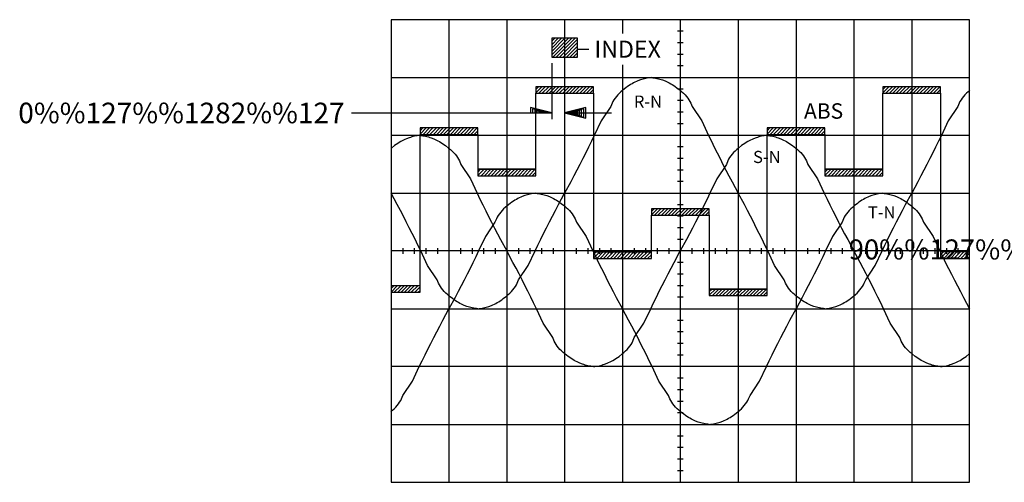
# Model space of a CAD drawing. Extents: x 0 to 32, y 0 to 21.
# Drawn here: x 18.5 to 24.9, y 8 to 11 of the extents above; entities that cross this region are included whole.
import ezdxf
from ezdxf.enums import TextEntityAlignment as Align

# ---------------------------------------------------------------- set-up
doc = ezdxf.new("R2010")
doc.units = 0
doc.header["$MEASUREMENT"] = 0
doc.linetypes.add('0', pattern=[0])
doc.linetypes.add('5', pattern=[0])
for name, color, linetype in [('LDM-4', 250, '0'), ('LEA-4', 250, '0'), ('SL0-11', 250, '0'), ('SL0-5', 250, '0'), ('SL5-11', 250, '5'), ('TDM-4', 250, '0'), ('TU1-6', 250, '0')]:
    doc.layers.add(name, color=color, linetype=linetype)
doc.styles.add('T1', font='medustxt', dxfattribs={"oblique": 0.1})
doc.styles.add('TDM', font='medustxt', dxfattribs={"oblique": 0.1})

# ---------------------------------------------------------------- blocks, each defined once
blk = doc.blocks.new('SET-0020-00-01')
at = {"layer": 'SL0-11'}
blk.add_lwpolyline([(24.6705, 9.4737), (24.483, 9.4737), (24.483, 9.43213), (24.6705, 9.43213), (24.6705, 9.4737)], dxfattribs=at)
blk = doc.blocks.new('CRH-0021-00-02')
at = {"layer": 'SL0-5'}
for p, q in [((24.483, 9.4338), (24.5229, 9.47371)), ((24.5009, 9.47371), (24.483, 9.45586)), ((24.545, 9.47371), (24.5034, 9.43213)), ((24.5255, 9.43213), (24.567, 9.47371)), ((24.5891, 9.47371), (24.5475, 9.43213)), ((24.5696, 9.43213), (24.6112, 9.47371)), ((24.6332, 9.47371), (24.5917, 9.43213)), ((24.6137, 9.43213), (24.6553, 9.47371)), ((24.6705, 9.46687), (24.6358, 9.43213)), ((24.6578, 9.43213), (24.6705, 9.44481)), ((24.7461, 9.43213), (24.7461, 9.43236))]:
    blk.add_line(p, q, dxfattribs=at)
blk = doc.blocks.new('SET-0022-00-01')
at = {"layer": 'SL0-11'}
blk.add_lwpolyline([(24.483, 10.5455), (24.108, 10.5455), (24.108, 10.5039), (24.483, 10.5039), (24.483, 10.5455)], dxfattribs=at)
blk = doc.blocks.new('CRH-0023-00-02')
at = {"layer": 'SL0-5'}
for p, q in [((24.108, 10.5056), (24.1479, 10.5455)), ((24.1259, 10.5455), (24.108, 10.5276)), ((24.17, 10.5455), (24.1284, 10.5039)), ((24.1505, 10.5039), (24.192, 10.5455)), ((24.2141, 10.5455), (24.1725, 10.5039)), ((24.1946, 10.5039), (24.2362, 10.5455)), ((24.2582, 10.5455), (24.2167, 10.5039)), ((24.2387, 10.5039), (24.2803, 10.5455)), ((24.3024, 10.5455), (24.2608, 10.5039)), ((24.2828, 10.5039), (24.3244, 10.5455)), ((24.3465, 10.5455), (24.3049, 10.5039)), ((24.327, 10.5039), (24.3685, 10.5455)), ((24.3906, 10.5455), (24.349, 10.5039)), ((24.3711, 10.5039), (24.4127, 10.5455)), ((24.4345, 10.5455), (24.3931, 10.5041)), ((24.4566, 10.5455), (24.4152, 10.5041)), ((24.4786, 10.5455), (24.4373, 10.5041)), ((24.3711, 10.5039), (24.3711, 10.5041)), ((24.483, 10.5278), (24.4593, 10.5041))]:
    blk.add_line(p, q, dxfattribs=at)
blk = doc.blocks.new('SET-0024-00-01')
at = {"layer": 'SL0-11'}
blk.add_lwpolyline([(24.108, 10.0096), (23.733, 10.0096), (23.733, 9.968), (24.108, 9.968), (24.108, 10.0096)], dxfattribs=at)
blk = doc.blocks.new('CRH-0025-00-02')
at = {"layer": 'SL0-5'}
for p, q in [((23.733, 9.96968), (23.7729, 10.0096)), ((23.7509, 10.0096), (23.733, 9.99174)), ((23.795, 10.0096), (23.7534, 9.96801)), ((23.7755, 9.96801), (23.817, 10.0096)), ((23.8391, 10.0096), (23.7975, 9.96801)), ((23.8196, 9.96801), (23.8612, 10.0096)), ((23.8832, 10.0096), (23.8417, 9.96801)), ((23.8637, 9.96801), (23.9053, 10.0096)), ((23.9274, 10.0096), (23.8858, 9.96801)), ((23.9078, 9.96801), (23.9494, 10.0096)), ((23.9715, 10.0096), (23.9299, 9.96801)), ((23.952, 9.96801), (23.9935, 10.0096)), ((24.0156, 10.0096), (23.974, 9.96801)), ((23.9961, 9.96801), (24.0377, 10.0096)), ((23.9961, 9.96801), (23.9961, 9.96824)), ((24.0595, 10.0096), (24.0181, 9.96824)), ((24.0816, 10.0096), (24.0402, 9.96824)), ((24.1036, 10.0096), (24.0623, 9.96824)), ((24.108, 9.99192), (24.0843, 9.96824))]:
    blk.add_line(p, q, dxfattribs=at)
blk = doc.blocks.new('SET-0026-00-01')
at = {"layer": 'SL0-11'}
blk.add_lwpolyline([(23.733, 10.2777), (23.358, 10.2777), (23.358, 10.2361), (23.733, 10.2361), (23.733, 10.2777)], dxfattribs=at)
blk = doc.blocks.new('CRH-0027-00-02')
at = {"layer": 'SL0-5'}
for p, q in [((23.358, 10.2378), (23.3979, 10.2777)), ((23.3759, 10.2777), (23.358, 10.2599)), ((23.42, 10.2777), (23.3784, 10.2361)), ((23.4005, 10.2361), (23.442, 10.2777)), ((23.4641, 10.2777), (23.4225, 10.2361)), ((23.4446, 10.2361), (23.4862, 10.2777)), ((23.5082, 10.2777), (23.4667, 10.2361)), ((23.4887, 10.2361), (23.5303, 10.2777)), ((23.5524, 10.2777), (23.5108, 10.2361)), ((23.5328, 10.2361), (23.5744, 10.2777)), ((23.5965, 10.2777), (23.5549, 10.2361)), ((23.577, 10.2361), (23.6185, 10.2777)), ((23.6406, 10.2777), (23.599, 10.2361)), ((23.6211, 10.2361), (23.6627, 10.2777)), ((23.6845, 10.2777), (23.6431, 10.2364)), ((23.7066, 10.2777), (23.6652, 10.2364)), ((23.7286, 10.2777), (23.6873, 10.2364)), ((23.6211, 10.2361), (23.6211, 10.2364)), ((23.733, 10.26), (23.7093, 10.2364))]:
    blk.add_line(p, q, dxfattribs=at)
blk = doc.blocks.new('SET-0028-00-01')
at = {"layer": 'SL0-11'}
blk.add_lwpolyline([(22.983, 9.75327), (22.608, 9.75327), (22.608, 9.7117), (22.983, 9.7117), (22.983, 9.75327)], dxfattribs=at)
blk = doc.blocks.new('CRH-0029-00-02')
at = {"layer": 'SL0-5'}
for p, q in [((22.608, 9.71337), (22.6479, 9.75327)), ((22.6259, 9.75327), (22.608, 9.73543)), ((22.67, 9.75327), (22.6284, 9.7117)), ((22.6505, 9.7117), (22.692, 9.75327)), ((22.7141, 9.75327), (22.6725, 9.7117)), ((22.6946, 9.7117), (22.7362, 9.75327)), ((22.7582, 9.75327), (22.7167, 9.7117)), ((22.7387, 9.7117), (22.7803, 9.75327)), ((22.8024, 9.75327), (22.7608, 9.7117)), ((22.7828, 9.7117), (22.8244, 9.75327)), ((22.8465, 9.75327), (22.8049, 9.7117)), ((22.827, 9.7117), (22.8685, 9.75327)), ((22.8906, 9.75327), (22.849, 9.7117)), ((22.8711, 9.7117), (22.9127, 9.75327)), ((22.8711, 9.7117), (22.8711, 9.71193)), ((22.9345, 9.75327), (22.8931, 9.71193)), ((22.9566, 9.75327), (22.9152, 9.71193)), ((22.9786, 9.75327), (22.9373, 9.71193)), ((22.983, 9.73561), (22.9593, 9.71193))]:
    blk.add_line(p, q, dxfattribs=at)
blk = doc.blocks.new('SET-0030-00-01')
at = {"layer": 'SL0-11'}
blk.add_lwpolyline([(23.358, 9.23295), (22.983, 9.23295), (22.983, 9.19138), (23.358, 9.19138), (23.358, 9.23295)], dxfattribs=at)
blk = doc.blocks.new('CRH-0031-00-02')
at = {"layer": 'SL0-5'}
for p, q in [((22.983, 9.19305), (23.0229, 9.23296)), ((23.0009, 9.23296), (22.983, 9.21511)), ((23.045, 9.23296), (23.0034, 9.19138)), ((23.0255, 9.19138), (23.067, 9.23296)), ((23.0891, 9.23296), (23.0475, 9.19138)), ((23.0696, 9.19138), (23.1112, 9.23296)), ((23.1332, 9.23296), (23.0917, 9.19138)), ((23.1137, 9.19138), (23.1553, 9.23296)), ((23.1774, 9.23296), (23.1358, 9.19138)), ((23.1578, 9.19138), (23.1994, 9.23296)), ((23.2215, 9.23296), (23.1799, 9.19138)), ((23.202, 9.19138), (23.2435, 9.23296)), ((23.2656, 9.23295), (23.224, 9.19138)), ((23.2461, 9.19138), (23.2877, 9.23295)), ((23.3095, 9.23295), (23.2681, 9.19161)), ((23.3316, 9.23295), (23.2902, 9.19161)), ((23.3536, 9.23295), (23.3123, 9.19161)), ((23.358, 9.21529), (23.3343, 9.19161)), ((23.2461, 9.19138), (23.2461, 9.19161))]:
    blk.add_line(p, q, dxfattribs=at)
blk = doc.blocks.new('SET-0032-00-01')
at = {"layer": 'SL0-11'}
blk.add_lwpolyline([(22.608, 9.4737), (22.233, 9.4737), (22.233, 9.43213), (22.608, 9.43213), (22.608, 9.4737)], dxfattribs=at)
blk = doc.blocks.new('CRH-0033-00-02')
at = {"layer": 'SL0-5'}
for p, q in [((22.233, 9.4338), (22.2729, 9.47371)), ((22.2509, 9.47371), (22.233, 9.45586)), ((22.295, 9.47371), (22.2534, 9.43213)), ((22.2755, 9.43213), (22.317, 9.47371)), ((22.3391, 9.47371), (22.2975, 9.43213)), ((22.3196, 9.43213), (22.3612, 9.47371)), ((22.3832, 9.47371), (22.3417, 9.43213)), ((22.3637, 9.43213), (22.4053, 9.47371)), ((22.4274, 9.47371), (22.3858, 9.43213)), ((22.4078, 9.43213), (22.4494, 9.47371)), ((22.4715, 9.47371), (22.4299, 9.43213)), ((22.452, 9.43213), (22.4935, 9.47371)), ((22.5156, 9.4737), (22.474, 9.43213)), ((22.4961, 9.43213), (22.5377, 9.4737)), ((22.5595, 9.4737), (22.5181, 9.43236)), ((22.5816, 9.4737), (22.5402, 9.43236)), ((22.6036, 9.4737), (22.5623, 9.43236)), ((22.608, 9.45604), (22.5843, 9.43236)), ((22.4961, 9.43213), (22.4961, 9.43236))]:
    blk.add_line(p, q, dxfattribs=at)
blk = doc.blocks.new('SET-0034-00-01')
at = {"layer": 'SL0-11'}
blk.add_lwpolyline([(22.233, 10.5455), (21.858, 10.5455), (21.858, 10.5039), (22.233, 10.5039), (22.233, 10.5455)], dxfattribs=at)
blk = doc.blocks.new('CRH-0035-00-02')
at = {"layer": 'SL0-5'}
for p, q in [((21.858, 10.5056), (21.8979, 10.5455)), ((21.8759, 10.5455), (21.858, 10.5276)), ((21.92, 10.5455), (21.8784, 10.5039)), ((21.9005, 10.5039), (21.942, 10.5455)), ((21.9641, 10.5455), (21.9225, 10.5039)), ((21.9446, 10.5039), (21.9862, 10.5455)), ((22.0082, 10.5455), (21.9667, 10.5039)), ((21.9887, 10.5039), (22.0303, 10.5455)), ((22.0524, 10.5455), (22.0108, 10.5039)), ((22.0328, 10.5039), (22.0744, 10.5455)), ((22.0965, 10.5455), (22.0549, 10.5039)), ((22.077, 10.5039), (22.1185, 10.5455)), ((22.1406, 10.5455), (22.099, 10.5039)), ((22.1211, 10.5039), (22.1627, 10.5455)), ((22.1845, 10.5455), (22.1431, 10.5041)), ((22.2066, 10.5455), (22.1652, 10.5041)), ((22.2286, 10.5455), (22.1873, 10.5041)), ((22.1211, 10.5039), (22.1211, 10.5041)), ((22.233, 10.5278), (22.2093, 10.5041))]:
    blk.add_line(p, q, dxfattribs=at)
blk = doc.blocks.new('SET-0036-00-01')
at = {"layer": 'SL0-11'}
blk.add_lwpolyline([(21.858, 10.0096), (21.483, 10.0096), (21.483, 9.968), (21.858, 9.968), (21.858, 10.0096)], dxfattribs=at)
blk = doc.blocks.new('CRH-0037-00-02')
at = {"layer": 'SL0-5'}
for p, q in [((21.483, 9.96968), (21.5229, 10.0096)), ((21.5009, 10.0096), (21.483, 9.99174)), ((21.545, 10.0096), (21.5034, 9.96801)), ((21.5255, 9.96801), (21.567, 10.0096)), ((21.5891, 10.0096), (21.5475, 9.96801)), ((21.5696, 9.96801), (21.6112, 10.0096)), ((21.6332, 10.0096), (21.5917, 9.96801)), ((21.6137, 9.96801), (21.6553, 10.0096)), ((21.6774, 10.0096), (21.6358, 9.96801)), ((21.6578, 9.96801), (21.6994, 10.0096)), ((21.7215, 10.0096), (21.6799, 9.96801)), ((21.702, 9.96801), (21.7435, 10.0096)), ((21.7656, 10.0096), (21.724, 9.96801)), ((21.7461, 9.96801), (21.7877, 10.0096)), ((21.7461, 9.96801), (21.7461, 9.96824)), ((21.8095, 10.0096), (21.7681, 9.96824)), ((21.8316, 10.0096), (21.7902, 9.96824)), ((21.8536, 10.0096), (21.8123, 9.96824)), ((21.858, 9.99192), (21.8343, 9.96824))]:
    blk.add_line(p, q, dxfattribs=at)
blk = doc.blocks.new('SET-0038-00-01')
at = {"layer": 'SL0-11'}
blk.add_lwpolyline([(21.483, 10.2777), (21.108, 10.2777), (21.108, 10.2361), (21.483, 10.2361), (21.483, 10.2777)], dxfattribs=at)
blk = doc.blocks.new('CRH-0039-00-02')
at = {"layer": 'SL0-5'}
for p, q in [((21.108, 10.2378), (21.1479, 10.2777)), ((21.1259, 10.2777), (21.108, 10.2599)), ((21.17, 10.2777), (21.1284, 10.2361)), ((21.1505, 10.2361), (21.192, 10.2777)), ((21.2141, 10.2777), (21.1725, 10.2361)), ((21.1946, 10.2361), (21.2362, 10.2777)), ((21.2582, 10.2777), (21.2167, 10.2361)), ((21.2387, 10.2361), (21.2803, 10.2777)), ((21.3024, 10.2777), (21.2608, 10.2361)), ((21.2828, 10.2361), (21.3244, 10.2777)), ((21.3465, 10.2777), (21.3049, 10.2361)), ((21.327, 10.2361), (21.3685, 10.2777)), ((21.3906, 10.2777), (21.349, 10.2361)), ((21.3711, 10.2361), (21.4127, 10.2777)), ((21.4345, 10.2777), (21.3931, 10.2364)), ((21.4566, 10.2777), (21.4152, 10.2364)), ((21.4786, 10.2777), (21.4373, 10.2364)), ((21.3711, 10.2361), (21.3711, 10.2364)), ((21.483, 10.26), (21.4593, 10.2364))]:
    blk.add_line(p, q, dxfattribs=at)
blk = doc.blocks.new('SET-0040-00-01')
at = {"layer": 'SL0-11'}
blk.add_lwpolyline([(21.108, 9.25374), (20.9205, 9.25374), (20.9205, 9.21217), (21.108, 9.21217), (21.108, 9.25374)], dxfattribs=at)
blk = doc.blocks.new('CRH-0041-00-02')
at = {"layer": 'SL0-5'}
for p, q in [((20.9205, 9.21384), (20.9604, 9.25375)), ((20.9384, 9.25375), (20.9205, 9.2359)), ((20.9825, 9.25375), (20.9409, 9.21217)), ((20.963, 9.21217), (21.0045, 9.25375)), ((21.0266, 9.25375), (20.985, 9.21217)), ((21.0071, 9.21217), (21.0487, 9.25375)), ((21.0707, 9.25375), (21.0292, 9.21217)), ((21.0512, 9.21217), (21.0928, 9.25375)), ((21.108, 9.24691), (21.0733, 9.21217)), ((21.0953, 9.21217), (21.108, 9.22484))]:
    blk.add_line(p, q, dxfattribs=at)
blk = doc.blocks.new('DIM-0042-00-01')
at = {"layer": 'LDM-4'}
for points in [[(20.6636, 10.3751), (21.8239, 10.3751), (21.9617, 10.3751), (21.8239, 10.4095), (21.8239, 10.3751), (21.8377, 10.3751), (21.9479, 10.3751), (21.8377, 10.4026), (21.8377, 10.3751), (21.8515, 10.3751), (21.9341, 10.3751), (21.8515, 10.3957), (21.8515, 10.3751), (21.8652, 10.3751), (21.9203, 10.3751), (21.8652, 10.3888), (21.8652, 10.3751), (21.879, 10.3751), (21.9066, 10.3751), (21.879, 10.3819), (21.879, 10.3751), (21.9617, 10.3751)], [(22.0455, 10.3751), (22.1833, 10.3406), (22.1833, 10.4095), (22.0455, 10.3751), (22.0593, 10.3751), (22.1695, 10.3475), (22.1695, 10.4026), (22.0593, 10.3751), (22.0731, 10.3751), (22.1558, 10.3544), (22.1558, 10.3957), (22.0731, 10.3751), (22.0869, 10.3751), (22.142, 10.3613), (22.142, 10.3888), (22.0869, 10.3751), (22.1006, 10.3751), (22.1282, 10.3682), (22.1282, 10.3819), (22.1006, 10.3751), (22.0455, 10.3751), (22.3482, 10.3751)]]:
    blk.add_lwpolyline(points, dxfattribs=at)
at = {"layer": 'LEA-4'}
blk.add_lwpolyline([(21.9617, 10.6975), (21.9617, 10.6975), (21.9617, 10.3357), (21.9617, 10.3357)], dxfattribs=at)
at = {"layer": 'TDM-4', "style": 'TDM'}
blk.add_text('0%%127%%1282%%127', height=0.133333, dxfattribs=at).set_placement((20.6192, 10.3751), align=Align.MIDDLE_RIGHT)
blk = doc.blocks.new('SET-0043-00-01')
at = {"layer": 'SL5-11'}
blk.add_lwpolyline([(22.1293, 10.8595), (21.9617, 10.8595), (21.9617, 10.7369), (22.1293, 10.7369), (22.1293, 10.8595)], dxfattribs=at)
blk = doc.blocks.new('CRH-0044-00-02')
at = {"layer": 'SL0-5'}
for p, q in [((21.9617, 10.7517), (22.0695, 10.8595)), ((22.0474, 10.8595), (21.9617, 10.7738)), ((21.9617, 10.7959), (22.0253, 10.8595)), ((22.0033, 10.8595), (21.9617, 10.8179)), ((21.9617, 10.84), (21.9812, 10.8595)), ((22.0915, 10.8595), (21.9689, 10.7369)), ((21.991, 10.7369), (22.1136, 10.8595)), ((22.1293, 10.8532), (22.013, 10.7369)), ((22.0351, 10.7369), (22.1293, 10.8311)), ((22.1293, 10.8091), (22.0572, 10.7369)), ((22.0792, 10.7369), (22.1293, 10.787)), ((22.1293, 10.765), (22.1013, 10.7369)), ((22.1234, 10.7369), (22.1293, 10.7429))]:
    blk.add_line(p, q, dxfattribs=at)
blk = doc.blocks.new('SET-0045-00-01')
at = {"layer": 'SL0-11'}
for p, q in [((21.2955, 10.9799), (21.2955, 7.97992)), ((21.6705, 10.9799), (21.6705, 7.97992)), ((22.0455, 10.9799), (22.0455, 7.97992)), ((23.1705, 10.9799), (23.1705, 7.97992)), ((23.5455, 10.9799), (23.5455, 7.97992)), ((23.9205, 10.9799), (23.9205, 7.97992)), ((24.2955, 10.9799), (24.2955, 7.97992)), ((22.8142, 10.9049), (22.7768, 10.9049)), ((22.8142, 10.8299), (22.7768, 10.8299)), ((22.8142, 10.7549), (22.7768, 10.7549)), ((22.8142, 10.6799), (22.7768, 10.6799)), ((20.9205, 10.6049), (24.6705, 10.6049)), ((22.8142, 10.5299), (22.7768, 10.5299)), ((22.8142, 10.4549), (22.7768, 10.4549)), ((22.8142, 10.3799), (22.7768, 10.3799)), ((22.8142, 10.3049), (22.7768, 10.3049)), ((24.6705, 10.2299), (20.9205, 10.2299)), ((22.8142, 10.1549), (22.7768, 10.1549)), ((22.8142, 10.0799), (22.7768, 10.0799)), ((22.8142, 10.0049), (22.7768, 10.0049)), ((22.8142, 9.92992), (22.7768, 9.92992)), ((20.9205, 9.85492), (24.6705, 9.85492)), ((22.8142, 9.77992), (22.7768, 9.77992)), ((22.8142, 9.70492), (22.7768, 9.70492)), ((22.8142, 9.62992), (22.7768, 9.62992)), ((22.8142, 9.55492), (22.7768, 9.55492)), ((20.9955, 9.49859), (20.9955, 9.46124)), ((21.0705, 9.49859), (21.0705, 9.46124)), ((21.1455, 9.49859), (21.1455, 9.46124)), ((21.2205, 9.49859), (21.2205, 9.46124)), ((21.3705, 9.49859), (21.3705, 9.46124)), ((21.4455, 9.49859), (21.4455, 9.46124)), ((21.5205, 9.49859), (21.5205, 9.46124)), ((21.5955, 9.49859), (21.5955, 9.46124)), ((21.7455, 9.49859), (21.7455, 9.46124)), ((21.8205, 9.49859), (21.8205, 9.46124)), ((21.8955, 9.49859), (21.8955, 9.46124)), ((21.9705, 9.49859), (21.9705, 9.46124)), ((22.1205, 9.49859), (22.1205, 9.46124)), ((22.1955, 9.49859), (22.1955, 9.46124)), ((22.2705, 9.49859), (22.2705, 9.46124)), ((22.3455, 9.49859), (22.3455, 9.46124)), ((22.4955, 9.49859), (22.4955, 9.46124)), ((22.5705, 9.49859), (22.5705, 9.46124)), ((22.6455, 9.49859), (22.6455, 9.46124)), ((22.7205, 9.49859), (22.7205, 9.46124)), ((22.8705, 9.49859), (22.8705, 9.46124)), ((22.9455, 9.49859), (22.9455, 9.46124)), ((23.0205, 9.49859), (23.0205, 9.46124)), ((23.0955, 9.49859), (23.0955, 9.46124)), ((23.2455, 9.49859), (23.2455, 9.46124)), ((23.3205, 9.49859), (23.3205, 9.46124)), ((23.3955, 9.49859), (23.3955, 9.46124)), ((23.4705, 9.49859), (23.4705, 9.46124)), ((23.6205, 9.49859), (23.6205, 9.46124)), ((23.6955, 9.49859), (23.6955, 9.46124)), ((23.7705, 9.49859), (23.7705, 9.46124)), ((23.8455, 9.49859), (23.8455, 9.46124)), ((23.9955, 9.49859), (23.9955, 9.46124)), ((24.0705, 9.49859), (24.0705, 9.46124)), ((24.1455, 9.49859), (24.1455, 9.46124)), ((24.2205, 9.49859), (24.2205, 9.46124)), ((24.3705, 9.49859), (24.3705, 9.46124)), ((24.4455, 9.49859), (24.4455, 9.46124)), ((24.5205, 9.49859), (24.5205, 9.46124)), ((24.5955, 9.49859), (24.5955, 9.46124)), ((22.8142, 9.40492), (22.7768, 9.40492)), ((22.8142, 9.32992), (22.7768, 9.32992)), ((22.8142, 9.25492), (22.7768, 9.25492)), ((22.8142, 9.17992), (22.7768, 9.17992)), ((20.9205, 9.10492), (24.6705, 9.10492)), ((22.8142, 9.02992), (22.7768, 9.02992)), ((22.8142, 8.95492), (22.7768, 8.95492)), ((22.8142, 8.87992), (22.7768, 8.87992)), ((22.8142, 8.80492), (22.7768, 8.80492)), ((24.6705, 8.72992), (20.9205, 8.72992)), ((22.8142, 8.65492), (22.7768, 8.65492)), ((22.8142, 8.57992), (22.7768, 8.57992)), ((22.8142, 8.50492), (22.7768, 8.50492)), ((22.8142, 8.42992), (22.7768, 8.42992)), ((20.9205, 8.35492), (24.6705, 8.35492)), ((22.8142, 8.27992), (22.7768, 8.27992)), ((22.8142, 8.20492), (22.7768, 8.20492)), ((22.8142, 8.12992), (22.7768, 8.12992)), ((22.8142, 8.05492), (22.7768, 8.05492))]:
    blk.add_line(p, q, dxfattribs=at)
for points in [[(22.4205, 10.9799), (22.4205, 10.8893)], [(22.7955, 10.9799), (22.7955, 7.97992)], [(22.4205, 10.6881), (22.4205, 7.97992)], [(24.6705, 9.47992), (24.5955, 9.47992), (24.5205, 9.47992), (24.4455, 9.47992), (24.3705, 9.47992), (24.2955, 9.47992), (24.2205, 9.47992), (24.1455, 9.47992), (24.0705, 9.47992), (23.9955, 9.47992), (23.9205, 9.47992), (23.8455, 9.47992), (23.7705, 9.47992), (23.6955, 9.47992), (23.6205, 9.47992), (23.5455, 9.47992), (23.4705, 9.47992), (23.3955, 9.47992), (23.3205, 9.47992), (23.2455, 9.47992), (23.1705, 9.47992), (23.0955, 9.47992), (23.0205, 9.47992), (22.9455, 9.47992), (22.8705, 9.47992), (22.7955, 9.47992), (22.7205, 9.47992), (22.6455, 9.47992), (22.5705, 9.47992), (22.4955, 9.47992), (22.4205, 9.47992), (22.3455, 9.47992), (22.2705, 9.47992), (22.1955, 9.47992), (22.1205, 9.47992), (22.0455, 9.47992), (21.9705, 9.47992), (21.8955, 9.47992), (21.8205, 9.47992), (21.7455, 9.47992), (21.6705, 9.47992), (21.5955, 9.47992), (21.5205, 9.47992), (21.4455, 9.47992), (21.3705, 9.47992), (21.2955, 9.47992), (21.2205, 9.47992), (21.1455, 9.47992), (21.0705, 9.47992), (20.9955, 9.47992), (20.9205, 9.47992)]]:
    blk.add_lwpolyline(points, dxfattribs=at)
at = {"layer": 'SL5-11'}
blk.add_lwpolyline([(24.6705, 10.9799), (20.9205, 10.9799), (20.9205, 7.97992), (24.6705, 7.97992), (24.6705, 10.9799)], dxfattribs=at)

msp = doc.modelspace()

# ---------------------------------------------------------------- linework, layer by layer
at = {"layer": 'TU1-6'}
msp.add_line((22.1293, 10.7887), (22.2017, 10.7887), dxfattribs=at)
for points in [[(22.608, 10.6049), (22.5989, 10.6038), (22.5899, 10.6024), (22.5809, 10.6008), (22.5719, 10.599), (22.5629, 10.5969), (22.5541, 10.5945), (22.5453, 10.5919), (22.5365, 10.5891), (22.5194, 10.5827), (22.5194, 10.5827), (22.5104, 10.5789), (22.5012, 10.5746), (22.4919, 10.5698), (22.4825, 10.5645), (22.4729, 10.5587), (22.4631, 10.5525), (22.4532, 10.5458), (22.4431, 10.5386), (22.4224, 10.5227), (22.4224, 10.5227), (22.4108, 10.5129), (22.4001, 10.503), (22.3901, 10.4928), (22.3809, 10.4824), (22.3726, 10.4718), (22.3651, 10.4611), (22.3585, 10.4501), (22.3528, 10.439), (22.3439, 10.4164), (22.2815, 10.3232), (22.2376, 10.2299), (22.2376, 10.2299), (22.2193, 10.192), (22.2008, 10.1541), (22.1821, 10.1163), (22.1632, 10.0787), (22.1441, 10.0411), (22.1248, 10.0037), (22.1053, 9.96632), (22.0855, 9.92908), (22.0455, 9.85492)], [(22.608, 10.6049), (22.6171, 10.6038), (22.6262, 10.6024), (22.6352, 10.6008), (22.6442, 10.599), (22.6531, 10.5969), (22.662, 10.5945), (22.6708, 10.5919), (22.6795, 10.5891), (22.6966, 10.5827), (22.6966, 10.5827), (22.7057, 10.5789), (22.7148, 10.5746), (22.7241, 10.5698), (22.7336, 10.5645), (22.7432, 10.5587), (22.7529, 10.5525), (22.7629, 10.5458), (22.7729, 10.5386), (22.7936, 10.5227), (22.7936, 10.5227), (22.8052, 10.5129), (22.816, 10.503), (22.8259, 10.4928), (22.8351, 10.4824), (22.8434, 10.4718), (22.8509, 10.4611), (22.8575, 10.4501), (22.8633, 10.439), (22.8722, 10.4164), (22.9345, 10.3232), (22.9784, 10.2299), (22.9784, 10.2299), (22.9967, 10.192), (23.0152, 10.1541), (23.0339, 10.1163), (23.0528, 10.0787), (23.0719, 10.0411), (23.0913, 10.0037), (23.1108, 9.96632), (23.1305, 9.92908), (23.1705, 9.85492)], [(21.108, 9.25374), (21.108, 10.2361), (21.483, 10.2361), (21.483, 10.0096), (21.858, 10.0096), (21.858, 10.5039), (22.233, 10.5039), (22.233, 9.4737), (22.608, 9.4737), (22.608, 9.7117), (22.983, 9.7117), (22.983, 9.23295), (23.358, 9.23295), (23.358, 10.2361), (23.733, 10.2361), (23.733, 10.0096), (24.108, 10.0096), (24.108, 10.5039), (24.483, 10.5039), (24.483, 9.4737)], [(24.6724, 10.5227), (24.6608, 10.5129), (24.6501, 10.503), (24.6401, 10.4928), (24.6309, 10.4824), (24.6226, 10.4718), (24.6151, 10.4611), (24.6085, 10.4501), (24.6028, 10.439), (24.5939, 10.4164), (24.5315, 10.3232), (24.4876, 10.2299), (24.4876, 10.2299), (24.4693, 10.192), (24.4508, 10.1541), (24.4321, 10.1163), (24.4132, 10.0787), (24.3941, 10.0411), (24.3748, 10.0037), (24.3553, 9.96632), (24.3355, 9.92908), (24.2955, 9.85492)], [(21.108, 10.2299), (21.0989, 10.2288), (21.0899, 10.2274), (21.0809, 10.2258), (21.0719, 10.224), (21.0629, 10.2219), (21.0541, 10.2195), (21.0453, 10.2169), (21.0365, 10.2141), (21.0194, 10.2077), (21.0194, 10.2077), (21.0104, 10.2039), (21.0012, 10.1996), (20.9919, 10.1948), (20.9825, 10.1895), (20.9729, 10.1837), (20.9631, 10.1775), (20.9532, 10.1708), (20.9431, 10.1636), (20.9224, 10.1477), (20.9214, 10.1461)], [(21.108, 10.2299), (21.1171, 10.2288), (21.1262, 10.2274), (21.1352, 10.2258), (21.1442, 10.224), (21.1531, 10.2219), (21.162, 10.2195), (21.1708, 10.2169), (21.1795, 10.2141), (21.1966, 10.2077), (21.1966, 10.2077), (21.2057, 10.2039), (21.2148, 10.1996), (21.2241, 10.1948), (21.2336, 10.1895), (21.2432, 10.1837), (21.2529, 10.1775), (21.2629, 10.1708), (21.2729, 10.1636), (21.2936, 10.1477), (21.2936, 10.1477), (21.3052, 10.1379), (21.316, 10.128), (21.3259, 10.1178), (21.3351, 10.1074), (21.3434, 10.0968), (21.3509, 10.0861), (21.3575, 10.0751), (21.3633, 10.064), (21.3722, 10.0414), (21.4345, 9.94816), (21.4784, 9.85492), (21.4784, 9.85492), (21.4967, 9.81696), (21.5152, 9.77911), (21.5339, 9.74135), (21.5528, 9.70369), (21.5719, 9.66613), (21.5913, 9.62868), (21.6108, 9.59132), (21.6305, 9.55408), (21.6705, 9.47992)], [(23.358, 10.2299), (23.3489, 10.2288), (23.3399, 10.2274), (23.3309, 10.2258), (23.3219, 10.224), (23.3129, 10.2219), (23.3041, 10.2195), (23.2953, 10.2169), (23.2865, 10.2141), (23.2694, 10.2077), (23.2694, 10.2077), (23.2604, 10.2039), (23.2512, 10.1996), (23.2419, 10.1948), (23.2325, 10.1895), (23.2229, 10.1837), (23.2131, 10.1775), (23.2032, 10.1708), (23.1931, 10.1636), (23.1724, 10.1477), (23.1724, 10.1477), (23.1608, 10.1379), (23.1501, 10.128), (23.1401, 10.1178), (23.1309, 10.1074), (23.1226, 10.0968), (23.1151, 10.0861), (23.1085, 10.0751), (23.1028, 10.064), (23.0939, 10.0414), (23.0315, 9.94816), (22.9876, 9.85492), (22.9876, 9.85492), (22.9693, 9.81696), (22.9508, 9.77911), (22.9321, 9.74135), (22.9132, 9.70369), (22.8941, 9.66613), (22.8748, 9.62868), (22.8553, 9.59132), (22.8355, 9.55408), (22.7955, 9.47992)], [(23.358, 10.2299), (23.3671, 10.2288), (23.3762, 10.2274), (23.3852, 10.2258), (23.3942, 10.224), (23.4031, 10.2219), (23.412, 10.2195), (23.4208, 10.2169), (23.4295, 10.2141), (23.4466, 10.2077), (23.4466, 10.2077), (23.4557, 10.2039), (23.4648, 10.1996), (23.4741, 10.1948), (23.4836, 10.1895), (23.4932, 10.1837), (23.5029, 10.1775), (23.5129, 10.1708), (23.5229, 10.1636), (23.5436, 10.1477), (23.5436, 10.1477), (23.5552, 10.1379), (23.566, 10.128), (23.5759, 10.1178), (23.5851, 10.1074), (23.5934, 10.0968), (23.6009, 10.0861), (23.6075, 10.0751), (23.6133, 10.064), (23.6222, 10.0414), (23.6845, 9.94816), (23.7284, 9.85492), (23.7284, 9.85492), (23.7467, 9.81696), (23.7652, 9.77911), (23.7839, 9.74135), (23.8028, 9.70369), (23.8219, 9.66613), (23.8413, 9.62868), (23.8608, 9.59132), (23.8805, 9.55408), (23.9205, 9.47992)], [(21.483, 9.10492), (21.4739, 9.10603), (21.4649, 9.10739), (21.4559, 9.10901), (21.4469, 9.11087), (21.4379, 9.11298), (21.4291, 9.11533), (21.4203, 9.11793), (21.4115, 9.12076), (21.3944, 9.12713), (21.3944, 9.12713), (21.3854, 9.13097), (21.3762, 9.13528), (21.3669, 9.14007), (21.3575, 9.14535), (21.3479, 9.1511), (21.3381, 9.15734), (21.3282, 9.16406), (21.3181, 9.17127), (21.2974, 9.18718), (21.2974, 9.18718), (21.2858, 9.19689), (21.2751, 9.20684), (21.2651, 9.21702), (21.2559, 9.22741), (21.2476, 9.238), (21.2401, 9.24878), (21.2335, 9.25973), (21.2278, 9.27083), (21.2189, 9.29343), (21.1565, 9.38667), (21.1126, 9.47992), (21.1126, 9.47992), (21.0943, 9.51787), (21.0758, 9.55573), (21.0571, 9.59349), (21.0382, 9.63115), (21.0191, 9.6687), (20.9998, 9.70616), (20.9803, 9.74351), (20.9605, 9.78075), (20.9205, 9.85492)], [(21.858, 9.85492), (21.8489, 9.8538), (21.8399, 9.85244), (21.8309, 9.85083), (21.8219, 9.84897), (21.8129, 9.84686), (21.8041, 9.8445), (21.7953, 9.84191), (21.7865, 9.83907), (21.7694, 9.83271), (21.7694, 9.83271), (21.7604, 9.82887), (21.7512, 9.82455), (21.7419, 9.81976), (21.7325, 9.81449), (21.7229, 9.80873), (21.7131, 9.8025), (21.7032, 9.79577), (21.6931, 9.78856), (21.6724, 9.77265), (21.6724, 9.77265), (21.6608, 9.76294), (21.6501, 9.75299), (21.6401, 9.74281), (21.6309, 9.73242), (21.6226, 9.72183), (21.6151, 9.71105), (21.6085, 9.7001), (21.6028, 9.689), (21.5939, 9.6664), (21.5315, 9.57316), (21.4876, 9.47992), (21.4876, 9.47992), (21.4693, 9.44196), (21.4508, 9.40411), (21.4321, 9.36635), (21.4132, 9.32869), (21.3941, 9.29113), (21.3748, 9.25367), (21.3553, 9.21632), (21.3355, 9.17908), (21.2955, 9.10492)], [(21.483, 9.10492), (21.4921, 9.10603), (21.5012, 9.10739), (21.5102, 9.10901), (21.5192, 9.11087), (21.5281, 9.11298), (21.537, 9.11533), (21.5458, 9.11793), (21.5545, 9.12076), (21.5716, 9.12713), (21.5716, 9.12713), (21.5807, 9.13097), (21.5898, 9.13528), (21.5991, 9.14007), (21.6086, 9.14535), (21.6182, 9.1511), (21.6279, 9.15734), (21.6379, 9.16406), (21.6479, 9.17127), (21.6686, 9.18718), (21.6686, 9.18718), (21.6802, 9.19689), (21.691, 9.20684), (21.7009, 9.21702), (21.7101, 9.22741), (21.7184, 9.238), (21.7259, 9.24878), (21.7325, 9.25973), (21.7383, 9.27083), (21.7472, 9.29343), (21.8095, 9.38667), (21.8534, 9.47992), (21.8534, 9.47992), (21.8717, 9.51787), (21.8902, 9.55573), (21.9089, 9.59349), (21.9278, 9.63115), (21.9469, 9.6687), (21.9663, 9.70616), (21.9858, 9.74351), (22.0055, 9.78075), (22.0455, 9.85492)], [(21.858, 9.85492), (21.8671, 9.8538), (21.8762, 9.85244), (21.8852, 9.85083), (21.8942, 9.84897), (21.9031, 9.84686), (21.912, 9.8445), (21.9208, 9.84191), (21.9295, 9.83907), (21.9466, 9.83271), (21.9466, 9.83271), (21.9557, 9.82887), (21.9648, 9.82455), (21.9741, 9.81976), (21.9836, 9.81449), (21.9932, 9.80873), (22.0029, 9.8025), (22.0129, 9.79577), (22.0229, 9.78856), (22.0436, 9.77265), (22.0436, 9.77265), (22.0552, 9.76294), (22.066, 9.75299), (22.0759, 9.74281), (22.0851, 9.73242), (22.0934, 9.72183), (22.1009, 9.71105), (22.1075, 9.7001), (22.1133, 9.689), (22.1222, 9.6664), (22.1845, 9.57316), (22.2284, 9.47992), (22.2284, 9.47992), (22.2467, 9.44196), (22.2652, 9.40411), (22.2839, 9.36635), (22.3028, 9.32869), (22.3219, 9.29113), (22.3413, 9.25367), (22.3608, 9.21632), (22.3805, 9.17908), (22.4205, 9.10492)], [(23.733, 9.10492), (23.7239, 9.10603), (23.7149, 9.10739), (23.7059, 9.10901), (23.6969, 9.11087), (23.6879, 9.11298), (23.6791, 9.11533), (23.6703, 9.11793), (23.6615, 9.12076), (23.6444, 9.12713), (23.6444, 9.12713), (23.6354, 9.13097), (23.6262, 9.13528), (23.6169, 9.14007), (23.6075, 9.14535), (23.5979, 9.1511), (23.5881, 9.15734), (23.5782, 9.16406), (23.5681, 9.17127), (23.5474, 9.18718), (23.5474, 9.18718), (23.5358, 9.19689), (23.5251, 9.20684), (23.5151, 9.21702), (23.5059, 9.22741), (23.4976, 9.238), (23.4901, 9.24878), (23.4835, 9.25973), (23.4778, 9.27083), (23.4689, 9.29343), (23.4065, 9.38667), (23.3626, 9.47992), (23.3626, 9.47992), (23.3443, 9.51787), (23.3258, 9.55573), (23.3071, 9.59349), (23.2882, 9.63115), (23.2691, 9.6687), (23.2498, 9.70616), (23.2303, 9.74351), (23.2105, 9.78075), (23.1705, 9.85492)], [(24.108, 9.85492), (24.0989, 9.8538), (24.0899, 9.85244), (24.0809, 9.85083), (24.0719, 9.84897), (24.0629, 9.84686), (24.0541, 9.8445), (24.0453, 9.84191), (24.0365, 9.83907), (24.0194, 9.83271), (24.0194, 9.83271), (24.0104, 9.82887), (24.0012, 9.82455), (23.9919, 9.81976), (23.9825, 9.81449), (23.9729, 9.80873), (23.9631, 9.8025), (23.9532, 9.79577), (23.9431, 9.78856), (23.9224, 9.77265), (23.9224, 9.77265), (23.9108, 9.76294), (23.9001, 9.75299), (23.8901, 9.74281), (23.8809, 9.73242), (23.8726, 9.72183), (23.8651, 9.71105), (23.8585, 9.7001), (23.8528, 9.689), (23.8439, 9.6664), (23.7815, 9.57316), (23.7376, 9.47992), (23.7376, 9.47992), (23.7193, 9.44196), (23.7008, 9.40411), (23.6821, 9.36635), (23.6632, 9.32869), (23.6441, 9.29113), (23.6248, 9.25367), (23.6053, 9.21632), (23.5855, 9.17908), (23.5455, 9.10492)], [(23.733, 9.10492), (23.7421, 9.10603), (23.7512, 9.10739), (23.7602, 9.10901), (23.7692, 9.11087), (23.7781, 9.11298), (23.787, 9.11533), (23.7958, 9.11793), (23.8045, 9.12076), (23.8216, 9.12713), (23.8216, 9.12713), (23.8307, 9.13097), (23.8398, 9.13528), (23.8491, 9.14007), (23.8586, 9.14535), (23.8682, 9.1511), (23.8779, 9.15734), (23.8879, 9.16406), (23.8979, 9.17127), (23.9186, 9.18718), (23.9186, 9.18718), (23.9302, 9.19689), (23.941, 9.20684), (23.9509, 9.21702), (23.9601, 9.22741), (23.9684, 9.238), (23.9759, 9.24878), (23.9825, 9.25973), (23.9883, 9.27083), (23.9972, 9.29343), (24.0595, 9.38667), (24.1034, 9.47992), (24.1034, 9.47992), (24.1217, 9.51787), (24.1402, 9.55573), (24.1589, 9.59349), (24.1778, 9.63115), (24.1969, 9.6687), (24.2163, 9.70616), (24.2358, 9.74351), (24.2555, 9.78075), (24.2955, 9.85492)], [(24.108, 9.85492), (24.1171, 9.8538), (24.1262, 9.85244), (24.1352, 9.85083), (24.1442, 9.84897), (24.1531, 9.84686), (24.162, 9.8445), (24.1708, 9.84191), (24.1795, 9.83907), (24.1966, 9.83271), (24.1966, 9.83271), (24.2057, 9.82887), (24.2148, 9.82455), (24.2241, 9.81976), (24.2336, 9.81449), (24.2432, 9.80873), (24.2529, 9.8025), (24.2629, 9.79577), (24.2729, 9.78856), (24.2936, 9.77265), (24.2936, 9.77265), (24.3052, 9.76294), (24.316, 9.75299), (24.3259, 9.74281), (24.3351, 9.73242), (24.3434, 9.72183), (24.3509, 9.71105), (24.3575, 9.7001), (24.3633, 9.689), (24.3722, 9.6664), (24.4345, 9.57316), (24.4784, 9.47992), (24.4784, 9.47992), (24.4967, 9.44196), (24.5152, 9.40411), (24.5339, 9.36635), (24.5528, 9.32869), (24.5719, 9.29113), (24.5913, 9.25367), (24.6108, 9.21632), (24.6305, 9.17908), (24.6705, 9.10492)], [(22.233, 8.72992), (22.2239, 8.73103), (22.2149, 8.73239), (22.2059, 8.73401), (22.1969, 8.73587), (22.1879, 8.73798), (22.1791, 8.74033), (22.1703, 8.74293), (22.1615, 8.74576), (22.1444, 8.75213), (22.1444, 8.75213), (22.1354, 8.75597), (22.1262, 8.76028), (22.1169, 8.76507), (22.1075, 8.77035), (22.0979, 8.7761), (22.0881, 8.78234), (22.0782, 8.78906), (22.0681, 8.79627), (22.0474, 8.81218), (22.0474, 8.81218), (22.0358, 8.82189), (22.0251, 8.83184), (22.0151, 8.84202), (22.0059, 8.85241), (21.9976, 8.863), (21.9901, 8.87378), (21.9835, 8.88473), (21.9778, 8.89583), (21.9689, 8.91843), (21.9065, 9.01167), (21.8626, 9.10492), (21.8626, 9.10492), (21.8443, 9.14287), (21.8258, 9.18073), (21.8071, 9.21849), (21.7882, 9.25615), (21.7691, 9.2937), (21.7498, 9.33116), (21.7303, 9.36851), (21.7105, 9.40575), (21.6705, 9.47992)], [(22.233, 8.72992), (22.2421, 8.73103), (22.2512, 8.73239), (22.2602, 8.73401), (22.2692, 8.73587), (22.2781, 8.73798), (22.287, 8.74033), (22.2958, 8.74293), (22.3045, 8.74576), (22.3216, 8.75213), (22.3216, 8.75213), (22.3307, 8.75597), (22.3398, 8.76028), (22.3491, 8.76507), (22.3586, 8.77035), (22.3682, 8.7761), (22.3779, 8.78234), (22.3879, 8.78906), (22.3979, 8.79627), (22.4186, 8.81218), (22.4186, 8.81218), (22.4302, 8.82189), (22.441, 8.83184), (22.4509, 8.84202), (22.4601, 8.85241), (22.4684, 8.863), (22.4759, 8.87378), (22.4825, 8.88473), (22.4883, 8.89583), (22.4972, 8.91843), (22.5595, 9.01167), (22.6034, 9.10492), (22.6034, 9.10492), (22.6217, 9.14287), (22.6402, 9.18073), (22.6589, 9.21849), (22.6778, 9.25615), (22.6969, 9.2937), (22.7163, 9.33116), (22.7358, 9.36851), (22.7555, 9.40575), (22.7955, 9.47992)], [(24.483, 8.72992), (24.4739, 8.73103), (24.4649, 8.73239), (24.4559, 8.73401), (24.4469, 8.73587), (24.4379, 8.73798), (24.4291, 8.74033), (24.4203, 8.74293), (24.4115, 8.74576), (24.3944, 8.75213), (24.3944, 8.75213), (24.3854, 8.75597), (24.3762, 8.76028), (24.3669, 8.76507), (24.3575, 8.77035), (24.3479, 8.7761), (24.3381, 8.78234), (24.3282, 8.78906), (24.3181, 8.79627), (24.2974, 8.81218), (24.2974, 8.81218), (24.2858, 8.82189), (24.2751, 8.83184), (24.2651, 8.84202), (24.2559, 8.85241), (24.2476, 8.863), (24.2401, 8.87378), (24.2335, 8.88473), (24.2278, 8.89583), (24.2189, 8.91843), (24.1565, 9.01167), (24.1126, 9.10492), (24.1126, 9.10492), (24.0943, 9.14287), (24.0758, 9.18073), (24.0571, 9.21849), (24.0382, 9.25615), (24.0191, 9.2937), (23.9998, 9.33116), (23.9803, 9.36851), (23.9606, 9.40575), (23.9205, 9.47992)], [(20.9186, 8.43718), (20.9302, 8.44689), (20.941, 8.45684), (20.9509, 8.46702), (20.9601, 8.47741), (20.9684, 8.488), (20.9759, 8.49878), (20.9825, 8.50973), (20.9883, 8.52083), (20.9972, 8.54343), (21.0595, 8.63667), (21.1034, 8.72992), (21.1034, 8.72992), (21.1217, 8.76787), (21.1402, 8.80573), (21.1589, 8.84349), (21.1778, 8.88115), (21.1969, 8.91871), (21.2163, 8.95616), (21.2358, 8.99351), (21.2555, 9.03075), (21.2955, 9.10492)], [(22.983, 8.35492), (22.9739, 8.35603), (22.9649, 8.35739), (22.9559, 8.35901), (22.9469, 8.36087), (22.9379, 8.36298), (22.9291, 8.36533), (22.9203, 8.36793), (22.9115, 8.37076), (22.8944, 8.37713), (22.8944, 8.37713), (22.8854, 8.38097), (22.8762, 8.38528), (22.8669, 8.39007), (22.8575, 8.39535), (22.8479, 8.4011), (22.8381, 8.40734), (22.8282, 8.41406), (22.8181, 8.42127), (22.7974, 8.43718), (22.7974, 8.43718), (22.7858, 8.44689), (22.7751, 8.45684), (22.7651, 8.46702), (22.7559, 8.47741), (22.7476, 8.488), (22.7401, 8.49878), (22.7335, 8.50973), (22.7278, 8.52083), (22.7189, 8.54343), (22.6565, 8.63667), (22.6126, 8.72992), (22.6126, 8.72992), (22.5943, 8.76787), (22.5758, 8.80573), (22.5571, 8.84349), (22.5382, 8.88115), (22.5191, 8.91871), (22.4998, 8.95616), (22.4803, 8.99351), (22.4605, 9.03075), (22.4205, 9.10492)], [(22.983, 8.35492), (22.9921, 8.35603), (23.0012, 8.35739), (23.0102, 8.35901), (23.0192, 8.36087), (23.0281, 8.36298), (23.037, 8.36533), (23.0458, 8.36793), (23.0545, 8.37076), (23.0716, 8.37713), (23.0716, 8.37713), (23.0807, 8.38097), (23.0898, 8.38528), (23.0991, 8.39007), (23.1086, 8.39535), (23.1182, 8.4011), (23.1279, 8.40734), (23.1379, 8.41406), (23.1479, 8.42127), (23.1686, 8.43718), (23.1686, 8.43718), (23.1802, 8.44689), (23.191, 8.45684), (23.2009, 8.46702), (23.2101, 8.47741), (23.2184, 8.488), (23.2259, 8.49878), (23.2325, 8.50973), (23.2383, 8.52083), (23.2472, 8.54343), (23.3095, 8.63667), (23.3534, 8.72992), (23.3534, 8.72992), (23.3717, 8.76787), (23.3902, 8.80573), (23.4089, 8.84349), (23.4278, 8.88115), (23.4469, 8.91871), (23.4663, 8.95616), (23.4858, 8.99351), (23.5055, 9.03075), (23.5455, 9.10492)], [(24.483, 8.72992), (24.4921, 8.73103), (24.5012, 8.73239), (24.5102, 8.73401), (24.5192, 8.73587), (24.5281, 8.73798), (24.537, 8.74033), (24.5458, 8.74293), (24.5545, 8.74576), (24.5716, 8.75213), (24.5716, 8.75213), (24.5807, 8.75597), (24.5898, 8.76028), (24.5991, 8.76507), (24.6086, 8.77035), (24.6182, 8.7761), (24.6279, 8.78234), (24.6379, 8.78906), (24.6479, 8.79627), (24.6687, 8.81218), (24.6696, 8.81369)]]:
    msp.add_lwpolyline(points, dxfattribs=at)

# ---------------------------------------------------------------- block references
for name in ['SET-0045-00-01', 'SET-0043-00-01', 'CRH-0044-00-02', 'DIM-0042-00-01', 'SET-0034-00-01', 'CRH-0035-00-02', 'SET-0022-00-01', 'CRH-0023-00-02', 'SET-0038-00-01', 'CRH-0039-00-02', 'SET-0026-00-01', 'CRH-0027-00-02', 'SET-0036-00-01', 'CRH-0037-00-02', 'SET-0024-00-01', 'CRH-0025-00-02', 'SET-0028-00-01', 'CRH-0029-00-02', 'CRH-0033-00-02', 'SET-0032-00-01', 'CRH-0021-00-02', 'SET-0020-00-01', 'CRH-0041-00-02', 'SET-0040-00-01', 'CRH-0031-00-02', 'SET-0030-00-01']:
    msp.add_blockref(name, (0, 0), dxfattribs=at)

# ---------------------------------------------------------------- texts
at = {"layer": 'TU1-6', "style": 'T1'}
msp.add_text('INDEX', height=0.110236, dxfattribs=at).set_placement((22.2384, 10.7887), align=Align.MIDDLE_LEFT)
for s, height, p in [('R-N', 0.07874, (22.5859, 10.4488)), ('ABS', 0.1, (23.7241, 10.3877)), ('S-N', 0.07874, (23.3564, 10.0898)), ('T-N', 0.07874, (24.1007, 9.73081))]:
    msp.add_text(s, height=height, dxfattribs=at).set_placement(p, align=Align.MIDDLE_CENTER)
msp.add_text('90%%127%%12822.5%%127', height=0.13, dxfattribs=at).set_placement((26.2948, 9.48987), align=Align.MIDDLE_RIGHT)

doc.saveas('drawing.dxf')
